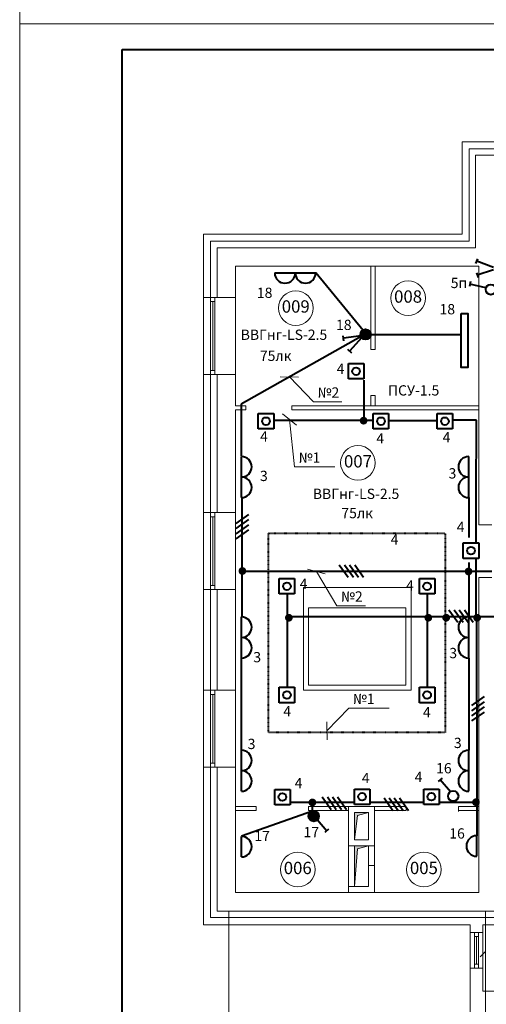
# Model space of a CAD drawing. Units: millimetres. Extents: x 244962 to 995578, y -596604 to -123052.
# Drawn here: x 244962 to 254057, y -201549 to -182372 of the extents above; entities that cross this region are included whole.
import ezdxf
from ezdxf.enums import TextEntityAlignment as Align

# ---------------------------------------------------------------- set-up
doc = ezdxf.new("R2010")
doc.units = ezdxf.units.MM
doc.linetypes.add('ACAD_ISO03W100', pattern=[30, 12, -18])
doc.linetypes.add('gost6', pattern=[12, 8, -1.5, 1, -1.5])
doc.layers.add('Освещение', color=240, linetype='Continuous', lineweight=40)
doc.styles.add('GENERATED_STYLE_1', font='ARIAL.TTF', dxfattribs={"height": 200})
doc.dimstyles.new('1', dxfattribs={"dimscale": 0, "dimtxt": 250, "dimasz": 250, "dimexe": 50, "dimexo": 25, "dimtad": 1, "dimdec": 0, "dimtxsty": 'GENERATED_STYLE_1', "dimblk": 'OBLIQUE', "dimcen": 250, "dimdle": 0.5, "dimclrd": 256, "dimclre": 256, "dimclrt": 256, "dimadec": 0, "dimazin": 0, "dimtfac": 1, "dimtdec": 0, "dimtmove": 2, "dimatfit": 0, "dimfxl": 0, "dimlwd": 0, "dimlwe": 0, "dimarcsym": 0})

# ---------------------------------------------------------------- blocks, each defined once
blk = doc.blocks.new('_Oblique')
at = {"color": 0, "linetype": 'ByBlock', "lineweight": -2}
blk.add_line((-0.5, -0.5), (0.5, 0.5), dxfattribs=at)

msp = doc.modelspace()

# ---------------------------------------------------------------- hatches: boundary and pattern name
at = {"lineweight": 0}
for points in [[(251489.4, -198343.4), (251547.3, -197871.8), (251759.4, -197813.4), (251489.4, -197813.4)], [(251489.4, -199253.4), (251547.3, -198521.8), (251759.4, -198463.4), (251489.4, -198463.4)]]:
    msp.add_hatch(color=7, dxfattribs=at).paths.add_polyline_path(points)
at = {"layer": 'Освещение'}
for color, points in [(4, [(251604.8, -188501.8, 1), (251804.8, -188501.8, 1)]), (2, [(250669.9, -197789.1), (250650.8, -197795.8, 0.29035), (250593.4, -197886.3, 1), (250793.4, -197886.3, 0.4853657)])]:
    msp.add_hatch(color=color, dxfattribs=at).paths.add_polyline_path(points)

# ---------------------------------------------------------------- linework, layer by layer
at = {"lineweight": 0}
for q in [(244962.2, -152752.3), (265962.2, -182452.3)]:
    msp.add_line((244962.2, -182452.3), q, dxfattribs=at)
at = {"color": 1, "lineweight": 0}
for p, q in [((244962.2, -182452.3), (286962.2, -182452.3)), ((244962.2, -212152.3), (244962.2, -182452.3))]:
    msp.add_line(p, q, dxfattribs=at)
at = {"color": 1, "lineweight": 40}
for p, q in [((246962.2, -182952.3), (286462.2, -182952.3)), ((246962.2, -211652.3), (246962.2, -182952.3))]:
    msp.add_line(p, q, dxfattribs=at)
at = {"color": 7, "lineweight": 0}
for p, q in [((253584.4, -186548.4), (253584.4, -184748.4)), ((253584.4, -184748.4), (259494.4, -184748.4)), ((253724.4, -186688.4), (253724.4, -184888.4)), ((253724.4, -184888.4), (259354.4, -184888.4)), ((253849.4, -185013.4), (253849.4, -186813.4)), ((253849.4, -185013.4), (259229.4, -185013.4)), ((248544.4, -187783.4), (248544.4, -186548.4)), ((248544.4, -186548.4), (253584.4, -186548.4)), ((248684.4, -187783.4), (248684.4, -186688.4)), ((248684.4, -186688.4), (253724.4, -186688.4)), ((248809.4, -186813.4), (248809.4, -187783.4)), ((248809.4, -186813.4), (253849.4, -186813.4)), ((249169.4, -187173.4), (249169.4, -187783.4)), ((249169.4, -187173.4), (253914.4, -187173.4)), ((249169.4, -187323.4), (249169.4, -187811.6)), ((249319.4, -187173.4), (249784.9, -187173.4)), ((251809.4, -187173.4), (251809.4, -188793.4)), ((251889.4, -187173.4), (251889.4, -188793.4)), ((253914.4, -187173.4), (253914.4, -189313.4)), ((253914.4, -187323.4), (253914.4, -187811.6)), ((253914.4, -187323.4), (253914.4, -187811.6)), ((248544.4, -187542.5), (248544.4, -187811.6)), ((249169.4, -187542.5), (249169.4, -187811.6)), ((248809.4, -187783.4), (248544.4, -187783.4)), ((248544.4, -187783.4), (248544.4, -189283.4)), ((248684.4, -187783.4), (248764.4, -187783.4)), ((248684.4, -187863.4), (248684.4, -187783.4)), ((248684.4, -187783.4), (248684.4, -189283.4)), ((248764.4, -187863.4), (248684.4, -187863.4)), ((248724.4, -187863.4), (248724.4, -189203.4)), ((248764.4, -187783.4), (248764.4, -189283.4)), ((248764.4, -187783.4), (248764.4, -187863.4)), ((249169.4, -187783.4), (248809.4, -187783.4)), ((249169.4, -187783.4), (249169.4, -189283.4)), ((251809.4, -188793.4), (251889.4, -188793.4)), ((248684.4, -189203.4), (248764.4, -189203.4)), ((248684.4, -189283.4), (248684.4, -189203.4)), ((248764.4, -189203.4), (248764.4, -189283.4)), ((248809.4, -189283.4), (248544.4, -189283.4)), ((248544.4, -191973.4), (248544.4, -189283.4)), ((248764.4, -189283.4), (248684.4, -189283.4)), ((248684.4, -191973.4), (248684.4, -189283.4)), ((248809.4, -189283.4), (248809.4, -191973.4)), ((249169.4, -189283.4), (248809.4, -189283.4)), ((249169.4, -189283.4), (249169.4, -189893.4)), ((253914.4, -189313.4), (253914.4, -192213.4)), ((251809.4, -189693.4), (251809.4, -189893.4)), ((251809.4, -189693.4), (251889.4, -189693.4)), ((251889.4, -189693.4), (251889.4, -189893.4)), ((249169.4, -189893.4), (249369.4, -189893.4)), ((249169.4, -189973.4), (249169.4, -191973.4)), ((249169.4, -189973.4), (249369.4, -189973.4)), ((249319.4, -189893.4), (249369.4, -189893.4)), ((249319.4, -189893.4), (249369.4, -189893.4)), ((249319.4, -189973.4), (249369.4, -189973.4)), ((249319.4, -189973.4), (249369.4, -189973.4)), ((249369.4, -189893.4), (249369.4, -189973.4)), ((250269.4, -189893.4), (253914.4, -189893.4)), ((250269.4, -189893.4), (250269.4, -189973.4)), ((250269.4, -189973.4), (251449.4, -189973.4)), ((251449.4, -189973.4), (253914.4, -189973.4)), ((248809.4, -191973.4), (248539.4, -191973.4)), ((248544.4, -191973.4), (248544.4, -193473.4)), ((248684.4, -191973.4), (248764.4, -191973.4)), ((248684.4, -192053.4), (248684.4, -191973.4)), ((248684.4, -191973.4), (248684.4, -193473.4)), ((248764.4, -192053.4), (248684.4, -192053.4)), ((248724.4, -192053.4), (248724.4, -193393.4)), ((248764.4, -191973.4), (248764.4, -193473.4)), ((248764.4, -191973.4), (248764.4, -192053.4)), ((249169.4, -191973.4), (248809.4, -191973.4)), ((249169.4, -191973.4), (249169.4, -193473.4)), ((254164.4, -192213.4), (253914.4, -192213.4)), ((253914.4, -193233.4), (253914.4, -199373.4)), ((254164.4, -193233.4), (253914.4, -193233.4)), ((248809.4, -193473.4), (248539.4, -193473.4)), ((248544.4, -195433.4), (248544.4, -193473.4)), ((248684.4, -193393.4), (248764.4, -193393.4)), ((248684.4, -193473.4), (248684.4, -193393.4)), ((248764.4, -193473.4), (248684.4, -193473.4)), ((248684.4, -195433.4), (248684.4, -193473.4)), ((248764.4, -193393.4), (248764.4, -193473.4)), ((249169.4, -193473.4), (248809.4, -193473.4)), ((248809.4, -193473.4), (248809.4, -195433.4)), ((249169.4, -193473.4), (249169.4, -195433.4)), ((250491.9, -195430.4), (250491.9, -193430.4)), ((250491.9, -193430.4), (252591.9, -193430.4)), ((252591.9, -195430.4), (252591.9, -193430.4)), ((250591.9, -195330.4), (250591.9, -193830.4)), ((250591.9, -193830.4), (252491.9, -193830.4)), ((252491.9, -195330.4), (252491.9, -193830.4)), ((250591.9, -195330.4), (252491.9, -195330.4)), ((248809.4, -195433.4), (248544.4, -195433.4)), ((248544.4, -195433.4), (248544.4, -196933.4)), ((248684.4, -195433.4), (248764.4, -195433.4)), ((248684.4, -195513.4), (248684.4, -195433.4)), ((248684.4, -195433.4), (248684.4, -196933.4)), ((248764.4, -195513.4), (248684.4, -195513.4)), ((248724.4, -195513.4), (248724.4, -196853.4)), ((248764.4, -195433.4), (248764.4, -196933.4)), ((248764.4, -195433.4), (248764.4, -195513.4)), ((249169.4, -195433.4), (248809.4, -195433.4)), ((249169.4, -195433.4), (249169.4, -196933.4)), ((250491.9, -195430.4), (252591.9, -195430.4)), ((248809.4, -196933.4), (248544.4, -196933.4)), ((248544.4, -199998.4), (248544.4, -196933.4)), ((248684.4, -196853.4), (248764.4, -196853.4)), ((248684.4, -196933.4), (248684.4, -196853.4)), ((248764.4, -196933.4), (248684.4, -196933.4)), ((248684.4, -199858.4), (248684.4, -196933.4)), ((248764.4, -196853.4), (248764.4, -196933.4)), ((248809.4, -196933.4), (248809.4, -199733.4)), ((249169.4, -196933.4), (248809.4, -196933.4)), ((249169.4, -196933.4), (249169.4, -199373.4)), ((249169.4, -197693.4), (249569.4, -197693.4)), ((249569.4, -197693.4), (249569.4, -197773.4)), ((250589.4, -197693.4), (252494.4, -197693.4)), ((250589.4, -197693.4), (250589.4, -197773.4)), ((251369.4, -197693.4), (251879.4, -197693.4)), ((251369.4, -199373.4), (251369.4, -197693.4)), ((251879.4, -197693.4), (251879.4, -199373.4)), ((252494.4, -197693.4), (252494.4, -197773.4)), ((253514.4, -197693.4), (253914.4, -197693.4)), ((253514.4, -197693.4), (253514.4, -197773.4)), ((253514.4, -197693.4), (253514.4, -197793.4)), ((249169.4, -197773.4), (249569.4, -197773.4)), ((250589.4, -197773.4), (251369.4, -197773.4)), ((251489.4, -197813.4), (251489.4, -198343.4)), ((251759.4, -197813.4), (251489.4, -197813.4)), ((251489.4, -197813.4), (251489.4, -198343.4)), ((251759.4, -197813.4), (251489.4, -197813.4)), ((251489.4, -198343.4), (251547.3, -197871.8)), ((251547.3, -197871.8), (251759.4, -197813.4)), ((251759.4, -198343.4), (251759.4, -197813.4)), ((251879.4, -197773.4), (252494.4, -197773.4)), ((253514.4, -197773.4), (253914.4, -197773.4)), ((249169.4, -199048.4), (249169.4, -198232)), ((251489.4, -198463.4), (251369.4, -198463.4)), ((251489.4, -198343.4), (251759.4, -198343.4)), ((251759.4, -198463.4), (251489.4, -198463.4)), ((251489.4, -198463.4), (251489.4, -199253.4)), ((251489.4, -198463.4), (251759.4, -198463.4)), ((251489.4, -199253.4), (251489.4, -198463.4)), ((251547.3, -198521.8), (251759.4, -198463.4)), ((251759.4, -198463.4), (251759.4, -199253.4)), ((251879.4, -198463.4), (251759.4, -198463.4)), ((251489.4, -199253.4), (251547.3, -198521.8)), ((251369.4, -199138.3), (251369.4, -198736.1)), ((251879.4, -198843.4), (251759.4, -198843.4)), ((249169.4, -199373.4), (253914.4, -199373.4)), ((249319.4, -199373.4), (249784.9, -199373.4)), ((249405.5, -199373.4), (249784.9, -199373.4)), ((251489.4, -199253.4), (251369.4, -199253.4)), ((251879.4, -199373.4), (251369.4, -199373.4)), ((251759.4, -199253.4), (251489.4, -199253.4)), ((248809.4, -199733.4), (255164.4, -199733.4)), ((253739.6, -199998.4), (248544.4, -199998.4)), ((255164.4, -199858.4), (248684.4, -199858.4)), ((253739.6, -200148.4), (253739.6, -199998.4)), ((255164.4, -199998.4), (253989.6, -199998.4)), ((253989.6, -199998.4), (253989.6, -201292.7)), ((253739.6, -200148.4), (253989.6, -200148.4)), ((253739.6, -200148.4), (253739.6, -200848.4)), ((253824.6, -200228.4), (253824.6, -200148.4)), ((253824.6, -200148.4), (253904.6, -200148.4)), ((253824.6, -200148.4), (253824.6, -200848.4)), ((253904.6, -200148.4), (253904.6, -200848.4)), ((253904.6, -200148.4), (253904.6, -200228.4)), ((253989.6, -200148.4), (253989.6, -200848.4)), ((253904.6, -200228.4), (253824.6, -200228.4)), ((253864.6, -200228.4), (253864.6, -200768.4)), ((253989.6, -201142.7), (253989.6, -200496.9)), ((253824.6, -200768.4), (253904.6, -200768.4)), ((253824.6, -200848.4), (253824.6, -200768.4)), ((253904.6, -200768.4), (253904.6, -200848.4)), ((253739.5, -201802.7), (253739.6, -200848.4)), ((253989.6, -200848.4), (253739.6, -200848.4)), ((253904.6, -200848.4), (253824.6, -200848.4)), ((253989.6, -201292.7), (254379.6, -201292.8))]:
    msp.add_line(p, q, dxfattribs=at)
at = {"color": 2, "lineweight": 40, "ltscale": 0.01}
for p, q in [((251369.7, -189069), (251669.7, -189069)), ((251369.7, -189369), (251369.7, -189069)), ((251669.7, -189069), (251669.7, -189369)), ((251669.7, -189369), (251369.7, -189369)), ((251674.8, -190170.5), (251674.8, -189392.6)), ((249612.9, -190042.1), (249912.9, -190042.1)), ((249612.9, -190342.1), (249612.9, -190042.1)), ((249912.9, -190042.1), (249912.9, -190342.1)), ((251853.7, -190042.1), (252153.7, -190042.1)), ((251853.7, -190342.1), (251853.7, -190042.1)), ((252153.7, -190042.1), (252153.7, -190342.1)), ((253100.9, -190042.1), (253400.9, -190042.1)), ((253100.9, -190342.1), (253100.9, -190042.1)), ((253400.9, -190042.1), (253400.9, -190342.1)), ((249912.9, -190342.1), (249612.9, -190342.1)), ((252153.7, -190342.1), (251853.7, -190342.1)), ((253400.9, -190342.1), (253100.9, -190342.1)), ((253861.1, -192563.2), (253861.1, -191679.7)), ((253608.5, -192563.2), (253908.5, -192563.2)), ((253608.5, -192863.2), (253608.5, -192563.2)), ((253908.5, -192563.2), (253908.5, -192863.2)), ((253908.5, -192863.2), (253608.5, -192863.2)), ((253861.1, -194000.5), (253861.1, -192863.2)), ((250021, -193257.1), (250321, -193257.1)), ((250021, -193557.1), (250021, -193257.1)), ((250321, -193257.1), (250321, -193557.1)), ((252754.1, -193257.1), (253054.1, -193257.1)), ((252754.1, -193557.1), (252754.1, -193257.1)), ((253054.1, -193257.1), (253054.1, -193557.1)), ((250321, -193557.1), (250021, -193557.1)), ((250178.3, -193557.1), (250178.3, -195362.7)), ((253054.1, -193557.1), (252754.1, -193557.1)), ((252901.6, -193557.1), (252901.6, -195371.2)), ((256355.8, -194002.4), (250178.3, -194002.4)), ((253865.3, -194002.4), (253869.4, -197399)), ((250021, -195374.7), (250321, -195374.7)), ((250021, -195674.7), (250021, -195374.7)), ((250321, -195374.7), (250321, -195674.7)), ((252754.1, -195374.7), (253054.1, -195374.7)), ((252754.1, -195674.7), (252754.1, -195374.7)), ((253054.1, -195374.7), (253054.1, -195674.7)), ((250321, -195674.7), (250021, -195674.7)), ((253054.1, -195674.7), (252754.1, -195674.7)), ((249933.4, -197362.4), (250233.4, -197362.4)), ((249933.4, -197662.4), (249933.4, -197362.4)), ((250233.4, -197362.4), (250233.4, -197662.4)), ((251486.5, -197356.9), (251786.5, -197356.9)), ((251486.5, -197656.9), (251486.5, -197356.9)), ((251786.5, -197356.9), (251786.5, -197656.9)), ((252836.3, -197356.9), (253136.3, -197356.9)), ((252836.3, -197656.9), (252836.3, -197356.9)), ((253136.3, -197356.9), (253136.3, -197656.9)), ((253869.4, -197399), (253869.4, -198266.2)), ((250233.4, -197662.4), (249933.4, -197662.4)), ((251486.5, -197621.9), (250233.4, -197621.9)), ((251786.5, -197656.9), (251486.5, -197656.9)), ((252836.3, -197621.9), (251786.5, -197621.9)), ((253136.3, -197656.9), (252836.3, -197656.9)), ((253864.7, -197621.9), (253136.3, -197621.9))]:
    msp.add_line(p, q, dxfattribs=at)
at = {"color": 4, "lineweight": 40, "ltscale": 0.01}
for p, q in [((249296.3, -194002.3), (249296.3, -191684.7)), ((249284.3, -196597), (249284.3, -194810.6))]:
    msp.add_line(p, q, dxfattribs=at)
at = {"color": 7, "linetype": 'gost6', "lineweight": 0}
for p, q in [((249039.4, -199733.4), (249039.4, -203320)), ((254039.4, -199733.4), (254039.4, -203320))]:
    msp.add_line(p, q, dxfattribs=at)
at = {"color": 7, "linetype": 'ByBlock', "lineweight": 0}
msp.add_line((254039.6, -200521.9), (253939.6, -200621.9), dxfattribs=at)
at = {"color": 4, "lineweight": 40, "ltscale": 0.01}
msp.add_lwpolyline([(253565.1, -188092), (253695.5, -188092), (253695.5, -189144.8), (253565.1, -189144.8)], close=True, dxfattribs=at)
at = {"color": 7, "lineweight": 0}
for centre in [(252532.6, -187795.4), (250343.2, -187988.9), (251555.6, -191004.8), (250382.3, -198924.9), (252840.8, -198924.9)]:
    msp.add_circle(centre, 337.5, dxfattribs=at)
at = {"color": 2, "lineweight": 40, "ltscale": 0.01}
for centre in [(251519.7, -189219), (249762.9, -190192.1), (252003.7, -190192.1), (253250.9, -190192.1), (253758.5, -192713.2), (250171, -193407.1), (252904.1, -193407.1), (250171, -195524.7), (252904.1, -195524.7), (250083.4, -197512.4), (251636.5, -197506.9), (252986.3, -197506.9)]:
    msp.add_circle(centre, 75, dxfattribs=at)
at = {"layer": 'Освещение', "color": 2}
for p, q in [((253855.3, -187120), (253891.7, -187026.9)), ((254199.8, -187200.1), (253873.8, -187072.7)), ((253864.3, -187300), (253896.7, -187394.6)), ((254199, -187242.8), (253881.8, -187351.2)), ((249915.2, -190170.5), (251853.7, -190170.5)), ((252157.4, -190178.9), (253100.9, -190178.9)), ((253864.3, -190174.9), (253400.9, -190174.9)), ((253861.1, -191679.7), (253864.3, -190174.9)), ((253195, -197145.9), (253119.3, -197211.2)), ((253358.9, -197408.6), (253159.1, -197176.9)), ((250669.9, -197787.3), (250669.9, -197621.9)), ((250669.4, -197789.3), (249286.3, -198276.3)), ((250767.6, -197953.3), (250947.1, -198169.1)), ((249285.1, -198677.8), (249285.1, -198277.8)), ((250984.2, -198138.2), (250907.3, -198202.1)), ((253869.4, -198666.2), (253869.4, -198266.2))]:
    msp.add_line(p, q, dxfattribs=at)
at = {"layer": 'Освещение', "color": 4}
for p, q in [((249932.9, -187304.6), (250332.9, -187304.6)), ((250332.9, -187304.6), (250732.9, -187304.6)), ((251656.3, -188425.5), (250736.3, -187305.5)), ((253751, -187472.5), (253728.2, -187569.9)), ((254050.5, -187597.9), (253738.7, -187524.9)), ((251805.8, -188501.3), (251953.7, -188501.3)), ((251953.7, -188501.3), (253559, -188501.3)), ((251615.6, -188545.3), (249278.3, -189860.8)), ((251281.3, -188626.7), (251268.2, -188527.6)), ((251615.4, -188527.9), (251274.2, -188573.1)), ((251632.3, -188560.3), (251390.8, -188826.1)), ((251353.2, -188791.9), (251427.3, -188859.2)), ((249278.3, -189860.8), (249278.3, -190869.8)), ((249285.1, -191281.2), (249285.1, -190881.2)), ((253713.9, -191281.2), (253713.9, -190881.2)), ((249285.1, -191681.2), (249285.1, -191281.2)), ((253713.9, -191681.2), (253713.9, -191281.2)), ((253713.9, -191681.2), (253713.9, -192456.4)), ((253713.9, -192942.7), (253713.9, -194004.6)), ((249297, -193114.8), (254166.3, -193114.8)), ((249285.1, -194404.6), (249285.1, -194004.6)), ((253713.9, -194404.6), (253713.9, -194004.6)), ((249285.1, -194804.6), (249285.1, -194404.6)), ((253713.9, -194804.6), (253713.9, -194404.6)), ((253713.9, -194804.6), (253713.9, -196600.7)), ((249285.1, -197000.7), (249285.1, -196600.7)), ((253713.9, -197000.7), (253713.9, -196600.7)), ((249285.1, -197400.7), (249285.1, -197000.7)), ((253713.9, -197400.7), (253713.9, -197000.7))]:
    msp.add_line(p, q, dxfattribs=at)
at = {"layer": 'Освещение', "color": 4, "ltscale": 0.01}
for p, q in [((249421.6, -192008.8), (249177.4, -192183.1)), ((249421.6, -192108.8), (249177.4, -192283.1)), ((249421.6, -192208.8), (249177.4, -192383.1)), ((249421.6, -192308.8), (249177.4, -192483.1)), ((251191.8, -192988), (251366.1, -193232.2)), ((251291.8, -192988), (251466.1, -193232.2)), ((251391.8, -192988), (251566.1, -193232.2)), ((251491.8, -192988), (251666.1, -193232.2))]:
    msp.add_line(p, q, dxfattribs=at)
at = {"layer": 'Освещение', "color": 2, "ltscale": 0.01}
for p, q in [((253329.3, -193863.5), (253503.6, -194107.7)), ((253429.3, -193863.5), (253603.6, -194107.7)), ((253529.3, -193863.5), (253703.6, -194107.7)), ((253629.3, -193863.5), (253803.6, -194107.7)), ((254014.8, -195556.8), (253770.6, -195731.1)), ((254014.8, -195656.8), (253770.6, -195831.1)), ((254014.8, -195756.8), (253770.6, -195931.1)), ((254014.8, -195856.8), (253770.6, -196031.1)), ((250859.3, -197508.2), (251033.6, -197752.3)), ((250959.3, -197508.2), (251133.6, -197752.3)), ((251059.3, -197508.2), (251233.6, -197752.3)), ((251159.3, -197508.2), (251333.6, -197752.3)), ((252063.6, -197531), (252237.9, -197775.2)), ((252163.6, -197531), (252337.9, -197775.2)), ((252263.6, -197531), (252437.9, -197775.2)), ((252363.6, -197531), (252537.9, -197775.2))]:
    msp.add_line(p, q, dxfattribs=at)
at = {"layer": 'Освещение', "color": 2, "const_width": 75}
for points in [[(251628, -190182, 1), (251703, -190182, 1)], [(250171.3, -194019.9, 1), (250246.3, -194019.9, 1)], [(252889.5, -194019.9, 1), (252964.5, -194019.9, 1)], [(253237.6, -194019.9, 1), (253312.6, -194019.9, 1)], [(253840.7, -194019.9, 1), (253915.7, -194019.9, 1)], [(250630.2, -197617.3, 1), (250705.2, -197617.3, 1)], [(253817.7, -197613.1, 1), (253892.7, -197613.1, 1)]]:
    msp.add_lwpolyline(points, format="xyb", close=True, dxfattribs=at)
at = {"layer": 'Освещение', "color": 2, "linetype": 'ACAD_ISO03W100', "lineweight": 40, "ltscale": 0.01}
msp.add_lwpolyline([(249813.9, -192373), (253258.5, -192373), (253258.5, -196255.8), (249813.9, -196255.8)], close=True, dxfattribs=at)
at = {"layer": 'Освещение', "color": 4, "const_width": 75}
for points in [[(249265.6, -193109.9, 1), (249340.6, -193109.9, 1)], [(253673.5, -193119.2, 1), (253748.5, -193119.2, 1)]]:
    msp.add_lwpolyline(points, format="xyb", close=True, dxfattribs=at)
at = {"layer": 'Освещение', "color": 4}
for centre in [(254145.3, -187628.9), (251704.8, -188501.8)]:
    msp.add_circle(centre, 100, dxfattribs=at)
at = {"layer": 'Освещение', "color": 2}
for centre in [(253412.7, -197492.8), (250693.4, -197886.3)]:
    msp.add_circle(centre, 100, dxfattribs=at)
at = {"layer": 'Освещение', "color": 4}
for centre, start, end in [((250132.9, -187304.6), 180, 0), ((250532.9, -187304.6), 180, 0), ((249285.1, -191081.2), 270, 90), ((253713.9, -191081.2), 90, 270), ((249285.1, -191481.2), 270, 90), ((253713.9, -191481.2), 90, 270), ((249285.1, -194204.6), 270, 90), ((253713.9, -194204.6), 90, 270), ((249285.1, -194604.6), 270, 90), ((253713.9, -194604.6), 90, 270), ((249285.1, -196800.7), 270, 90), ((253713.9, -196800.7), 90, 270), ((249285.1, -197200.7), 270, 90), ((253713.9, -197200.7), 90, 270)]:
    msp.add_arc(centre, 200, start, end, dxfattribs=at)
at = {"layer": 'Освещение', "color": 2}
for centre, start, end in [((249285.1, -198477.8), 270, 90), ((253869.4, -198466.2), 90, 270)]:
    msp.add_arc(centre, 200, start, end, dxfattribs=at)

# ---------------------------------------------------------------- texts
at = {"color": 7, "linetype": 'Continuous', "lineweight": 0, "style": 'GENERATED_STYLE_1'}
for s, p in [('008', (252532.6, -187795.4)), ('009', (250343.2, -187988.9)), ('007', (251555.6, -191004.8)), ('006', (250382.3, -198924.9)), ('005', (252840.8, -198924.9))]:
    msp.add_text(s, height=240, dxfattribs=at).set_placement(p, align=Align.MIDDLE)
at = {"layer": 'Освещение', "color": 4, "linetype": 'Continuous', "lineweight": 0, "style": 'GENERATED_STYLE_1'}
for s, p in [('5п', (253523.8, -187525.4)), ('18', (251279.3, -188342)), ('№2', (250979.4, -189658.9)), ('3', (249721.6, -191283.8)), ('3', (253397.4, -191233.8)), ('№2', (251436.2, -193632)), ('3', (253411.6, -194733.8)), ('3', (249591.6, -194813.8)), ('3', (253501.6, -196483.8)), ('3', (249481.6, -196503.8))]:
    msp.add_text(s, height=200, dxfattribs=at).set_placement(p, align=Align.MIDDLE)
at = {"layer": 'Освещение', "color": 2, "linetype": 'Continuous', "lineweight": 0, "style": 'GENERATED_STYLE_1'}
for s, p in [('18', (249737.2, -187716.9)), ('18', (253297.2, -188036.9)), ('4', (251217.2, -189196.9)), ('4', (249723.8, -190515.6)), ('4', (251990.3, -190551.8)), ('4', (253282.6, -190530.3)), ('№1', (250611.9, -190926.7)), ('4', (253557.2, -192276.9)), ('4', (252269.4, -192521.7)), ('4', (250495.3, -193385.8)), ('4', (252569, -193416.7)), ('№1', (251669, -195625.4)), ('4', (250177.2, -195866.9)), ('4', (252897.2, -195886.9)), ('16', (253230.1, -196976.9)), ('4', (251707.2, -197166.9)), ('4', (252737.2, -197146.9)), ('4', (250397.2, -197266.9)), ('17', (250647, -198221)), ('17', (249687.2, -198296.9)), ('16', (253487.2, -198246.9))]:
    msp.add_text(s, height=200, dxfattribs=at).set_placement(p, align=Align.MIDDLE)
at = {"layer": 'Освещение', "color": 2, "lineweight": 0, "ltscale": 0.01, "char_height": 200, "width": 2082.718, "attachment_point": 1, "style": 'GENERATED_STYLE_1'}
for s, insert in [('ВВГнг-LS-2.5', (249270.6, -188408.5)), ('75лк', (249643.8, -188818.6)), ('ПСУ-1.5', (252140.1, -189492.1)), ('ВВГнг-LS-2.5', (250675.6, -191507)), ('75лк', (251232.1, -191881.1))]:
    msp.add_mtext(s, dxfattribs=dict(at, insert=insert))

# ---------------------------------------------------------------- leaders
at = {"layer": 'Освещение', "color": 4}
for points in [[(250219.1, -189329.5), (250687.1, -189813.5), (251243.5, -189813.5)], [(250746.1, -193120.2), (251143.9, -193786.7), (251700.4, -193786.7)]]:
    msp.add_leader(points, dimstyle='1', override={"dimscale": 1, "dimtad": 0, "dimclrd": 4, "dimldrblk": 'Oblique'}, dxfattribs=at)
at = {"layer": 'Освещение', "color": 2}
for points in [[(250221.4, -190161.5), (250319.6, -191081.4), (251106.3, -191081.4)], [(250951.3, -196224.5), (251376.7, -195780.1), (252163.4, -195780.1)]]:
    msp.add_leader(points, dimstyle='1', override={"dimscale": 1, "dimtad": 0, "dimclrd": 2, "dimldrblk": 'Oblique'}, dxfattribs=at)

doc.saveas('drawing.dxf')
